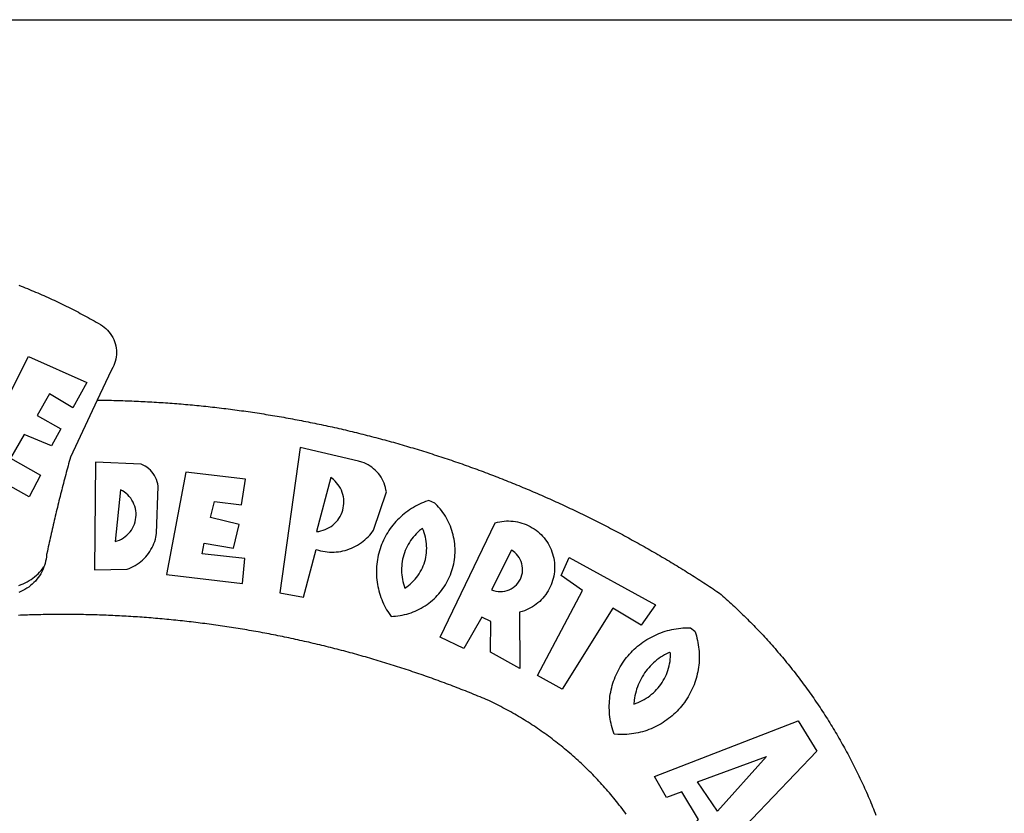
# Model space of a CAD drawing. Extents: x -5 to 89, y -551 to -414.
# Drawn here: x 23 to 26, y -523 to -520 of the extents above; entities that cross this region are included whole.
import ezdxf

# ---------------------------------------------------------------- set-up
doc = ezdxf.new("R2010")
doc.units = 0
doc.header["$LTSCALE"] = 5
doc.header["$MEASUREMENT"] = 0
for name, color, linetype in [('BRAZAO', 7, 'CONTINUOUS'), ('PRINT_A4_A3', 7, 'CONTINUOUS'), ('T-DIVIS-EXIS', 7, 'CONTINUOUS')]:
    doc.layers.add(name, color=color, linetype=linetype)

# ---------------------------------------------------------------- blocks, each defined once
blk = doc.blocks.new('Logo_Prefeitura')
at = {"layer": 'BRAZAO'}
for points in [[(143.93, 975), (145.37, 974.44), (146.81, 973.87), (148.25, 973.3), (149.69, 972.72), (151.12, 972.13), (152.56, 971.54), (153.99, 970.94), (155.42, 970.34), (156.84, 969.73), (158.26, 969.12), (159.69, 968.5), (161.1, 967.88), (162.52, 967.25), (163.93, 966.61), (165.34, 965.97), (166.75, 965.32), (168.16, 964.67), (169.56, 964.01), (170.96, 963.35), (172.36, 962.68), (173.76, 962), (175.15, 961.32), (176.54, 960.64), (177.93, 959.95), (179.31, 959.25), (180.69, 958.55), (182.07, 957.84), (183.45, 957.13), (184.82, 956.41), (186.19, 955.69), (187.56, 954.96), (188.92, 954.23), (190.29, 953.49), (191.64, 952.74), (193, 951.99), (194.35, 951.24), (195.71, 950.48), (197.05, 949.71), (198.4, 948.94), (200.04, 947.99), (201.35, 947.15), (202.59, 946.23), (203.77, 945.22), (204.88, 944.14), (205.91, 942.98), (206.86, 941.75), (207.72, 940.46), (208.49, 939.12), (209.16, 937.72), (209.74, 936.29), (210.22, 934.81), (210.6, 933.31), (210.87, 931.79), (211.04, 930.24), (211.1, 928.7), (211.05, 927.15), (210.9, 925.61), (210.64, 924.08), (210.28, 922.57), (209.81, 921.09), (209.25, 919.65), (208.58, 918.25), (207.38, 916.19), (197.87, 895.89)], [(150.58, 925.97), (190.56, 907.95), (181.1, 890.55), (165.05, 900.14), (165.05, 900.14), (156.34, 885.29), (172.69, 875.99), (166.23, 864.29), (147.48, 872.08), (147.48, 872.08), (138.17, 855.88), (158.72, 844.19), (150.91, 829.33), (112.36, 850.76), (150.58, 925.97)], [(197.87, 895.89), (179.4, 856.46), (178.98, 854.97), (178.57, 853.48), (178.15, 851.98), (177.74, 850.49), (177.33, 848.99), (176.93, 847.5), (176.52, 846), (176.12, 844.51), (175.72, 843.01), (175.32, 841.51), (174.93, 840.01), (174.53, 838.52), (174.14, 837.02), (173.75, 835.52), (173.37, 834.01), (172.98, 832.51), (172.6, 831.01), (172.22, 829.51), (171.84, 828), (171.47, 826.5), (171.1, 825), (170.73, 823.49), (170.36, 821.99), (169.99, 820.48), (169.63, 818.97), (169.27, 817.47), (168.91, 815.96), (168.55, 814.45), (168.2, 812.94), (167.85, 811.43), (167.5, 809.92), (167.15, 808.41), (166.8, 806.9), (166.46, 805.39), (166.12, 803.88), (165.78, 802.37), (165.45, 800.85), (165.11, 799.34), (164.78, 797.83), (164.45, 796.31), (164.13, 794.8), (163.8, 793.28), (163.48, 791.76), (162.98, 789.4), (162.84, 787.85), (162.61, 786.32), (162.31, 784.8), (161.93, 783.3), (161.47, 781.82), (161.13, 780.89)], [(197.87, 895.89), (198.39, 895.89), (199.94, 895.87), (201.49, 895.85), (203.04, 895.83), (204.59, 895.8), (206.14, 895.77), (207.69, 895.74), (209.24, 895.7), (210.78, 895.66), (212.33, 895.62), (213.88, 895.58), (215.43, 895.53), (216.98, 895.48), (218.53, 895.43), (220.08, 895.37), (221.63, 895.31), (223.18, 895.24), (224.72, 895.18), (226.27, 895.11), (227.82, 895.04), (229.37, 894.96), (230.92, 894.88), (232.46, 894.8), (234.01, 894.72), (235.56, 894.63), (237.11, 894.54), (238.65, 894.44), (240.2, 894.35), (241.75, 894.25), (243.29, 894.14), (244.84, 894.04), (246.38, 893.93), (247.93, 893.81), (249.47, 893.7), (251.02, 893.58), (252.57, 893.46), (254.11, 893.33), (255.65, 893.21), (257.2, 893.07), (258.74, 892.94), (260.29, 892.8), (261.83, 892.66), (263.37, 892.52), (264.92, 892.37), (266.46, 892.23), (268, 892.07), (269.54, 891.92), (271.09, 891.76), (272.63, 891.6), (274.17, 891.43), (275.71, 891.27), (277.25, 891.09), (278.79, 890.92), (280.33, 890.74), (281.87, 890.56), (283.41, 890.38), (284.95, 890.2), (286.48, 890.01), (288.02, 889.82), (289.56, 889.62), (291.1, 889.42), (292.63, 889.22), (294.17, 889.02), (295.7, 888.81), (297.24, 888.6), (298.78, 888.39), (300.31, 888.17), (301.84, 887.95), (303.38, 887.73), (304.91, 887.5), (306.44, 887.27), (307.98, 887.04), (309.51, 886.81), (311.04, 886.57), (312.57, 886.33), (314.1, 886.08), (315.63, 885.84), (317.16, 885.59), (318.69, 885.34), (320.22, 885.08), (321.75, 884.82), (323.27, 884.56), (324.8, 884.29), (326.33, 884.02), (327.85, 883.75), (329.38, 883.48), (330.9, 883.2), (332.43, 882.92), (333.95, 882.64), (335.47, 882.35), (337, 882.06), (338.52, 881.77), (340.04, 881.48), (341.56, 881.18), (343.08, 880.88), (344.6, 880.57), (346.12, 880.26), (347.64, 879.95), (349.16, 879.64), (350.67, 879.32), (352.19, 879), (353.71, 878.68), (355.22, 878.36), (356.73, 878.03), (358.25, 877.7), (359.76, 877.36), (361.27, 877.03), (362.79, 876.69), (364.3, 876.34), (365.81, 876), (367.32, 875.65), (368.83, 875.29), (370.34, 874.94), (371.84, 874.58), (373.35, 874.22), (374.86, 873.85), (376.36, 873.49), (377.87, 873.12), (379.37, 872.74), (380.88, 872.37), (382.38, 871.99), (383.88, 871.6), (385.38, 871.22), (386.88, 870.83), (388.38, 870.44), (389.88, 870.05), (391.38, 869.65), (392.87, 869.25), (394.37, 868.85), (395.87, 868.44), (397.36, 868.03), (398.86, 867.62), (400.35, 867.2), (401.84, 866.79), (403.33, 866.36), (404.82, 865.94), (406.31, 865.51), (407.8, 865.08), (409.29, 864.65), (410.78, 864.21), (412.26, 863.78), (413.75, 863.33), (415.23, 862.89), (416.72, 862.44), (418.2, 861.99), (419.68, 861.54), (421.16, 861.08), (422.64, 860.62), (424.12, 860.16), (425.6, 859.7), (427.08, 859.23), (428.56, 858.76), (430.03, 858.28), (431.51, 857.81), (432.98, 857.33), (434.45, 856.84), (435.92, 856.36), (437.39, 855.87), (438.86, 855.38), (440.33, 854.88), (441.8, 854.39), (443.27, 853.89), (444.73, 853.38), (446.2, 852.88), (447.66, 852.37), (449.13, 851.86), (450.59, 851.34), (452.05, 850.82), (453.51, 850.3), (454.97, 849.78), (456.42, 849.25), (457.88, 848.72), (459.34, 848.19), (460.79, 847.66), (462.24, 847.12), (463.7, 846.58), (465.15, 846.03), (466.6, 845.49), (468.05, 844.94), (469.5, 844.39), (470.94, 843.83), (472.39, 843.27), (473.83, 842.71), (475.28, 842.15), (476.72, 841.58), (478.16, 841.01), (479.6, 840.44), (481.04, 839.86), (482.48, 839.29), (483.91, 838.7), (485.35, 838.12), (486.78, 837.53), (488.22, 836.94), (489.65, 836.35), (491.08, 835.76), (492.51, 835.16), (493.94, 834.56), (495.37, 833.96), (496.79, 833.35), (498.22, 832.74), (499.64, 832.13), (501.06, 831.51), (502.49, 830.89), (503.91, 830.27), (505.32, 829.65), (506.74, 829.02), (508.16, 828.39), (509.57, 827.76), (510.99, 827.13), (512.4, 826.49), (513.81, 825.85), (515.22, 825.21), (516.63, 824.56), (518.04, 823.91), (519.44, 823.26), (520.85, 822.61), (522.25, 821.95), (523.65, 821.29), (525.06, 820.63), (526.46, 819.96), (527.85, 819.29), (529.25, 818.62), (530.65, 817.95), (532.04, 817.27), (533.43, 816.59), (534.82, 815.91), (536.22, 815.23), (537.6, 814.54), (538.99, 813.85), (540.38, 813.16), (541.76, 812.46), (543.15, 811.76), (544.53, 811.06), (545.91, 810.35), (547.29, 809.65), (548.67, 808.94), (550.04, 808.23), (551.42, 807.51), (552.79, 806.79), (554.16, 806.07), (555.53, 805.35), (556.9, 804.62), (558.27, 803.9), (559.64, 803.17), (561, 802.43), (562.37, 801.69), (563.73, 800.96), (565.09, 800.21), (566.45, 799.47), (567.8, 798.72), (569.16, 797.97), (570.52, 797.22), (571.87, 796.46), (573.22, 795.7), (574.57, 794.94), (575.92, 794.18), (577.27, 793.41), (578.61, 792.64), (579.96, 791.87), (581.3, 791.1), (582.64, 790.32), (583.98, 789.54), (585.32, 788.76), (586.65, 787.97), (587.99, 787.19), (589.32, 786.4), (590.65, 785.6), (591.98, 784.81), (593.31, 784.01), (594.64, 783.21), (595.96, 782.4), (597.29, 781.6), (598.61, 780.79), (599.93, 779.98), (601.25, 779.17), (602.57, 778.35), (603.88, 777.53), (605.2, 776.71), (606.51, 775.88), (607.82, 775.06), (609.13, 774.23), (610.43, 773.39), (611.74, 772.56), (613.04, 771.72), (614.35, 770.88), (615.65, 770.04), (616.95, 769.19), (618.24, 768.35), (619.54, 767.5), (620.83, 766.64), (622.13, 765.79), (623.42, 764.93), (624.71, 764.07), (626.44, 762.9), (627.61, 761.88), (628.78, 760.86), (629.94, 759.83), (631.09, 758.8), (632.24, 757.76), (633.39, 756.72), (634.53, 755.67), (635.67, 754.62), (636.8, 753.57), (637.94, 752.51), (639.06, 751.44), (640.18, 750.37), (641.3, 749.3), (642.42, 748.22), (643.52, 747.14), (644.63, 746.05), (645.73, 744.96), (646.83, 743.87), (647.92, 742.77), (649.01, 741.66), (650.09, 740.55), (651.17, 739.44), (652.24, 738.32), (653.31, 737.2), (654.38, 736.08), (655.44, 734.95), (656.5, 733.82), (657.55, 732.68), (658.6, 731.54), (659.64, 730.39), (660.68, 729.24), (661.71, 728.08), (662.74, 726.93), (663.77, 725.76), (664.79, 724.6), (665.81, 723.43), (666.82, 722.25), (667.82, 721.07), (668.83, 719.89), (669.82, 718.71), (670.81, 717.51), (671.8, 716.32), (672.78, 715.12), (673.76, 713.92), (674.74, 712.71), (675.71, 711.5), (676.67, 710.29), (677.63, 709.07), (678.58, 707.85), (679.53, 706.63), (680.48, 705.4), (681.42, 704.17), (682.35, 702.93), (683.28, 701.69), (684.21, 700.45), (685.13, 699.2), (686.04, 697.95), (686.95, 696.69), (687.86, 695.44), (688.76, 694.18), (689.65, 692.91), (690.54, 691.64), (691.43, 690.37), (692.31, 689.09), (693.18, 687.81), (694.05, 686.53), (694.92, 685.25), (695.78, 683.96), (696.63, 682.66), (697.48, 681.37), (698.33, 680.07), (699.17, 678.77), (700, 677.46), (700.83, 676.15), (701.66, 674.84), (702.47, 673.52), (703.29, 672.2), (704.1, 670.88), (704.9, 669.55), (705.7, 668.23), (706.49, 666.89), (707.28, 665.56), (708.06, 664.22), (708.83, 662.88), (709.61, 661.54), (710.37, 660.19), (711.13, 658.84), (711.89, 657.49), (712.64, 656.13), (713.38, 654.77), (714.12, 653.41), (714.86, 652.04), (715.58, 650.67), (716.31, 649.3), (717.03, 647.93), (717.74, 646.55), (718.44, 645.17), (719.15, 643.79), (719.84, 642.41), (720.53, 641.02), (721.22, 639.63), (721.9, 638.24), (722.57, 636.84), (723.24, 635.44), (723.9, 634.04), (724.56, 632.64), (725.21, 631.23), (725.86, 629.82), (726.5, 628.41), (727.13, 627), (727.76, 625.58), (728.38, 624.16), (729, 622.74), (729.61, 621.32), (730.22, 619.89), (730.82, 618.46), (731.42, 617.03), (732.01, 615.6), (732.59, 614.16), (733.17, 612.73), (733.74, 611.29), (734.31, 609.84)], [(337.58, 863.17), (323.62, 763.12), (339.97, 759.98), (348.69, 792.83), (348.69, 792.83), (350.18, 792.38), (351.69, 792), (353.21, 791.68), (354.75, 791.44), (356.29, 791.26), (357.84, 791.15), (359.4, 791.12), (360.95, 791.15), (362.51, 791.25), (364.05, 791.42), (365.59, 791.66), (367.11, 791.96), (368.62, 792.34), (370.12, 792.78), (371.59, 793.29), (373.03, 793.86), (374.45, 794.5), (375.84, 795.2), (377.2, 795.96), (378.52, 796.78), (379.8, 797.66), (381.04, 798.6), (382.24, 799.59), (383.4, 800.63), (384.5, 801.73), (385.56, 802.87), (386.56, 804.05), (388.16, 806.2), (397.03, 832.6), (396.77, 834.14), (396.43, 835.65), (395.99, 837.15), (395.46, 838.61), (394.84, 840.04), (394.14, 841.42), (393.35, 842.76), (392.48, 844.05), (391.53, 845.29), (390.51, 846.46), (389.42, 847.57), (388.26, 848.61), (387.04, 849.58), (385.77, 850.47), (384.44, 851.28), (383.07, 852), (381.65, 852.65), (380.2, 853.2), (377.83, 853.89), (337.58, 863.17)], [(196.74, 853.01), (195.92, 778.96), (218.43, 779.27), (219.88, 779.82), (221.3, 780.44), (222.7, 781.14), (224.05, 781.91), (225.36, 782.74), (226.63, 783.64), (227.86, 784.6), (229.03, 785.62), (230.15, 786.7), (231.21, 787.83), (232.22, 789.02), (233.16, 790.26), (234.04, 791.54), (234.86, 792.87), (235.6, 794.23), (236.28, 795.63), (236.89, 797.06), (237.42, 798.52), (237.87, 800.01), (238.26, 801.52), (238.69, 803.88), (239.76, 836.58), (239.52, 838.11), (239.16, 839.63), (238.67, 841.1), (238.05, 842.53), (237.32, 843.9), (236.47, 845.21), (235.52, 846.43), (234.46, 847.58), (233.32, 848.63), (232.08, 849.58), (230.78, 850.42), (228.06, 851.72), (196.74, 853.01)], [(300.01, 841.46), (258.82, 846.34), (258.82, 846.34), (245.59, 775.68), (297.96, 769.55), (299.47, 786.66), (270.2, 789.94), (271.56, 797.29), (271.56, 797.29), (291.81, 793.85), (295.57, 810.05), (275.92, 814.99), (278.62, 825.95), (278.62, 825.95), (297.23, 823.7), (300.01, 841.46)], [(358.74, 842.47), (348.84, 805.28), (350.39, 805.45), (351.92, 805.74), (353.42, 806.15), (354.89, 806.67), (356.31, 807.3), (357.68, 808.03), (358.99, 808.87), (360.23, 809.81), (361.4, 810.83), (362.48, 811.95), (363.48, 813.14), (364.38, 814.41), (365.19, 815.74), (365.89, 817.13), (366.48, 818.56), (366.96, 820.04), (367.33, 821.56), (367.58, 823.09), (367.71, 824.64), (367.73, 826.19), (367.62, 827.75), (367.4, 829.29), (367.06, 830.8), (366.61, 832.29), (366.04, 833.74), (365.36, 835.14), (364.58, 836.49), (363.7, 837.77), (362.73, 838.98), (361.66, 840.11), (360.52, 841.16), (358.74, 842.47)], [(213.85, 834.05), (210.18, 798.46), (211.67, 798.9), (213.12, 799.46), (214.52, 800.14), (215.86, 800.93), (217.14, 801.82), (218.33, 802.82), (219.44, 803.91), (220.46, 805.08), (221.37, 806.34), (222.19, 807.67), (222.89, 809.05), (223.47, 810.5), (223.94, 811.98), (224.28, 813.5), (224.5, 815.04), (224.59, 816.59), (224.56, 818.14), (224.39, 819.69), (224.11, 821.22), (223.69, 822.72), (223.16, 824.18), (222.51, 825.59), (221.75, 826.95), (220.88, 828.24), (219.91, 829.45), (218.84, 830.58), (217.68, 831.62), (216.44, 832.56), (215.13, 833.4), (213.85, 834.05)], [(426.39, 826.67), (425.55, 826.41), (424.08, 825.9), (422.62, 825.35), (421.19, 824.75), (419.77, 824.11), (418.37, 823.42), (417, 822.7), (415.64, 821.93), (414.31, 821.13), (413.01, 820.28), (411.73, 819.39), (410.48, 818.47), (409.25, 817.51), (408.06, 816.51), (406.9, 815.48), (405.77, 814.41), (404.67, 813.31), (403.6, 812.17), (402.57, 811.01), (401.58, 809.81), (400.62, 808.59), (399.7, 807.33), (398.82, 806.05), (397.98, 804.74), (397.17, 803.41), (396.41, 802.06), (395.69, 800.68), (395.01, 799.28), (394.37, 797.86), (393.78, 796.42), (393.23, 794.97), (392.72, 793.49), (392.26, 792.01), (391.85, 790.51), (391.47, 789), (391.15, 787.48), (390.87, 785.95), (390.64, 784.41), (390.45, 782.87), (390.31, 781.32), (390.22, 779.76), (390.18, 778.21), (390.18, 776.65), (390.23, 775.1), (390.32, 773.54), (390.46, 772), (390.65, 770.45), (390.89, 768.91), (391.17, 767.38), (391.5, 765.86), (391.87, 764.35), (392.29, 762.86), (392.75, 761.37), (393.26, 759.9), (393.81, 758.45), (394.41, 757.01), (395.05, 755.59), (395.73, 754.19), (396.46, 752.82), (397.22, 751.46), (398.03, 750.13), (398.87, 748.83), (400.3, 746.8), (401.85, 746.88), (403.4, 747), (404.95, 747.18), (406.48, 747.41), (408.01, 747.7), (409.53, 748.04), (411.04, 748.42), (412.53, 748.87), (414.01, 749.36), (415.46, 749.9), (416.9, 750.49), (418.32, 751.13), (419.72, 751.82), (421.09, 752.55), (422.43, 753.33), (423.75, 754.16), (425.04, 755.03), (426.29, 755.95), (427.52, 756.91), (428.71, 757.91), (429.87, 758.95), (430.99, 760.03), (432.07, 761.14), (433.12, 762.3), (434.12, 763.48), (435.08, 764.71), (436, 765.96), (436.88, 767.25), (437.71, 768.56), (438.5, 769.9), (439.24, 771.27), (439.93, 772.66), (440.57, 774.08), (441.17, 775.52), (441.72, 776.97), (442.21, 778.45), (442.66, 779.94), (443.05, 781.44), (443.39, 782.96), (443.68, 784.49), (443.92, 786.03), (444.1, 787.57), (444.24, 789.12), (444.31, 790.67), (444.34, 792.23), (444.31, 793.79), (444.23, 795.34), (444.09, 796.89), (443.91, 798.43), (443.66, 799.97), (443.37, 801.5), (443.03, 803.01), (442.63, 804.52), (442.18, 806.01), (441.68, 807.48), (441.13, 808.94), (440.53, 810.37), (439.88, 811.79), (439.19, 813.18), (438.45, 814.54), (437.66, 815.88), (436.82, 817.2), (435.94, 818.48), (435.02, 819.73), (434.05, 820.95), (433.05, 822.14), (432, 823.29), (430.49, 824.82), (426.39, 826.67)], [(421.84, 807.46), (421.13, 806.93), (419.93, 805.95), (418.77, 804.91), (417.66, 803.82), (416.6, 802.68), (415.59, 801.5), (414.62, 800.28), (413.72, 799.02), (412.87, 797.71), (412.08, 796.38), (411.34, 795), (410.67, 793.6), (410.06, 792.17), (409.51, 790.72), (409.02, 789.24), (408.6, 787.74), (408.25, 786.23), (407.96, 784.7), (407.74, 783.16), (407.59, 781.61), (407.5, 780.06), (407.48, 778.5), (407.53, 776.95), (407.65, 775.39), (407.83, 773.85), (408.08, 772.31), (408.4, 770.79), (408.79, 769.29), (409.24, 767.8), (409.76, 766.31), (411.04, 767.18), (412.29, 768.11), (413.49, 769.1), (414.64, 770.15), (415.74, 771.25), (416.79, 772.4), (417.78, 773.6), (418.71, 774.85), (419.58, 776.13), (420.39, 777.46), (421.14, 778.83), (421.82, 780.22), (422.44, 781.65), (422.98, 783.11), (423.46, 784.59), (423.87, 786.09), (424.2, 787.61), (424.46, 789.14), (424.65, 790.69), (424.77, 792.24), (424.81, 793.79), (424.78, 795.35), (424.67, 796.9), (424.5, 798.45), (424.24, 799.98), (423.92, 801.5), (423.52, 803.01), (423.06, 804.49), (422.52, 805.95), (421.84, 807.46)], [(434.04, 732.55), (472.05, 811.34), (473.56, 811.74), (475.08, 812.06), (476.61, 812.31), (478.16, 812.48), (479.71, 812.58), (481.27, 812.6), (481.27, 812.6), (482.82, 812.55), (484.37, 812.42), (485.91, 812.22), (487.44, 811.94), (488.96, 811.59), (490.46, 811.16), (491.93, 810.67), (493.38, 810.09), (494.79, 809.46), (496.18, 808.75), (497.53, 807.97), (498.84, 807.14), (500.11, 806.23), (501.33, 805.27), (502.5, 804.25), (503.63, 803.18), (504.69, 802.05), (505.71, 800.86), (506.66, 799.64), (507.56, 798.36), (508.39, 797.05), (509.15, 795.69), (509.85, 794.3), (510.48, 792.88), (511.04, 791.43), (511.53, 789.95), (511.94, 788.45), (512.29, 786.94), (512.55, 785.4), (512.75, 783.86), (512.87, 782.31), (512.91, 780.75), (512.88, 779.2), (512.77, 777.65), (512.58, 776.1), (512.32, 774.57), (511.99, 773.05), (511.58, 771.55), (511.1, 770.07), (510.55, 768.62), (509.93, 767.19), (509.24, 765.79), (508.48, 764.44), (507.66, 763.12), (506.78, 761.84), (505.83, 760.6), (504.82, 759.41), (503.76, 758.28), (502.64, 757.2), (501.48, 756.17), (500.26, 755.2), (499, 754.29), (497.69, 753.44), (496.35, 752.66), (494.97, 751.95), (493.55, 751.3), (492.11, 750.72), (490.64, 750.21), (488.84, 749.7), (488.97, 711), (468.87, 722.09), (469.03, 743.39), (462.87, 746.38), (462.87, 746.38), (450.41, 724.63), (434.04, 732.55)], [(143.88, 768.23), (145.34, 768.75), (146.77, 769.33), (148.18, 769.98), (149.56, 770.69), (150.9, 771.47), (152.21, 772.3), (153.48, 773.19), (154.71, 774.13), (155.9, 775.13), (157.04, 776.18), (158.13, 777.28), (159.17, 778.42), (160.16, 779.62), (161.13, 780.89)], [(483.2, 792.53), (469.48, 765.14), (470.94, 764.6), (472.45, 764.2), (473.98, 763.96), (475.53, 763.88), (477.09, 763.96), (478.63, 764.19), (480.13, 764.58), (481.59, 765.12), (482.99, 765.81), (484.31, 766.63), (485.54, 767.58), (486.66, 768.65), (487.67, 769.83), (488.56, 771.11), (489.32, 772.47), (489.93, 773.9), (490.39, 775.38), (490.7, 776.91), (490.86, 778.46), (490.85, 780.01), (490.69, 781.56), (490.38, 783.08), (489.91, 784.56), (489.29, 785.99), (488.53, 787.35), (487.64, 788.62), (486.62, 789.8), (485.49, 790.86), (483.75, 792.14), (483.2, 792.53)], [(501.12, 706.11), (532.21, 764.57), (517.51, 775.06), (523.07, 787.51), (523.07, 787.51), (582.48, 754.69), (572.57, 740.89), (553.07, 752.43), (553.07, 752.43), (518.08, 696.76), (501.12, 706.11)], [(161.13, 780.89), (160.33, 778.94), (159.65, 777.54), (158.89, 776.19), (158.07, 774.87), (157.19, 773.6), (156.24, 772.38), (155.22, 771.21), (154.15, 770.09), (153.02, 769.03), (151.84, 768.02), (150.61, 767.08), (149.33, 766.2), (148.01, 765.4), (146.65, 764.65), (145.25, 763.99), (143.82, 763.39)], [(145.07, 747.58), (143.52, 747.51)], [(562.18, 610.63), (561.26, 611.88), (560.34, 613.12), (559.4, 614.36), (558.46, 615.59), (557.51, 616.81), (556.56, 618.03), (555.59, 619.24), (554.62, 620.45), (553.64, 621.65), (552.65, 622.85), (551.66, 624.03), (550.66, 625.22), (549.65, 626.39), (548.63, 627.56), (547.61, 628.73), (546.57, 629.88), (545.54, 631.03), (544.49, 632.18), (543.44, 633.32), (542.38, 634.45), (541.31, 635.57), (540.24, 636.69), (539.16, 637.8), (538.07, 638.9), (536.98, 640), (535.87, 641.09), (534.77, 642.18), (533.65, 643.25), (532.53, 644.32), (531.4, 645.39), (530.27, 646.44), (529.13, 647.49), (527.98, 648.53), (526.83, 649.57), (525.66, 650.59), (524.5, 651.61), (523.32, 652.63), (522.14, 653.63), (520.96, 654.63), (519.77, 655.62), (518.57, 656.6), (517.37, 657.58), (516.15, 658.55), (514.94, 659.51), (513.72, 660.46), (512.49, 661.41), (511.25, 662.34), (510.01, 663.27), (508.77, 664.2), (507.52, 665.11), (506.26, 666.02), (505, 666.92), (503.73, 667.81), (502.46, 668.69), (501.18, 669.56), (499.89, 670.43), (498.6, 671.29), (497.31, 672.14), (496.01, 672.99), (494.7, 673.82), (493.39, 674.65), (492.07, 675.46), (490.75, 676.28), (489.43, 677.08), (488.1, 677.87), (486.76, 678.66), (485.42, 679.43), (484.07, 680.2), (482.72, 680.96), (481.37, 681.72), (480.01, 682.46), (478.64, 683.19), (477.27, 683.92), (475.9, 684.64), (474.52, 685.35), (473.14, 686.05), (471.75, 686.74), (470.36, 687.42), (468.97, 688.1), (467.57, 688.76), (465.84, 689.57), (464.41, 690.17), (462.98, 690.77), (461.55, 691.36), (460.11, 691.95), (458.68, 692.53), (457.24, 693.11), (455.8, 693.69), (454.37, 694.27), (452.93, 694.85), (451.48, 695.42), (450.04, 695.98), (448.6, 696.55), (447.16, 697.11), (445.71, 697.67), (444.26, 698.23), (442.82, 698.78), (441.37, 699.33), (439.92, 699.88), (438.47, 700.42), (437.01, 700.96), (435.56, 701.5), (434.11, 702.04), (432.65, 702.57), (431.19, 703.1), (429.74, 703.62), (428.28, 704.15), (426.82, 704.67), (425.36, 705.19), (423.89, 705.7), (422.43, 706.21), (420.97, 706.72), (419.5, 707.23), (418.04, 707.73), (416.57, 708.23), (415.1, 708.72), (413.63, 709.22), (412.16, 709.71), (410.69, 710.19), (409.22, 710.68), (407.74, 711.16), (406.27, 711.64), (404.79, 712.11), (403.32, 712.58), (401.84, 713.05), (400.36, 713.52), (398.88, 713.98), (397.4, 714.44), (395.92, 714.9), (394.44, 715.35), (392.96, 715.8), (391.47, 716.25), (389.99, 716.7), (388.5, 717.14), (387.02, 717.58), (385.53, 718.01), (384.04, 718.44), (382.55, 718.87), (381.06, 719.3), (379.57, 719.72), (378.08, 720.14), (376.59, 720.56), (375.09, 720.97), (373.6, 721.38), (372.1, 721.79), (370.61, 722.2), (369.11, 722.6), (367.61, 723), (366.11, 723.39), (364.61, 723.79), (363.11, 724.18), (361.61, 724.56), (360.11, 724.94), (358.61, 725.33), (357.11, 725.7), (355.6, 726.08), (354.1, 726.45), (352.59, 726.81), (351.09, 727.18), (349.58, 727.54), (348.07, 727.9), (346.56, 728.25), (345.05, 728.61), (343.54, 728.96), (342.03, 729.3), (340.52, 729.64), (339.01, 729.98), (337.5, 730.32), (335.98, 730.65), (334.47, 730.99), (332.95, 731.31), (331.44, 731.64), (329.92, 731.96), (328.4, 732.28), (326.89, 732.59), (325.37, 732.9), (323.85, 733.21), (322.33, 733.52), (320.81, 733.82), (319.29, 734.12), (317.77, 734.41), (316.25, 734.71), (314.72, 735), (313.2, 735.28), (311.68, 735.57), (310.15, 735.85), (308.63, 736.13), (307.1, 736.4), (305.58, 736.67), (304.05, 736.94), (302.52, 737.2), (301, 737.47), (299.47, 737.72), (297.94, 737.98), (296.41, 738.23), (294.88, 738.48), (293.35, 738.73), (291.82, 738.97), (290.29, 739.21), (288.76, 739.44), (287.22, 739.68), (285.69, 739.91), (284.16, 740.14), (282.62, 740.36), (281.09, 740.58), (279.56, 740.8), (278.02, 741.01), (276.49, 741.22), (274.95, 741.43), (273.41, 741.64), (271.88, 741.84), (270.34, 742.04), (268.8, 742.23), (267.27, 742.42), (265.73, 742.61), (264.19, 742.8), (262.65, 742.98), (261.11, 743.16), (259.57, 743.34), (258.03, 743.51), (256.49, 743.68), (254.95, 743.85), (253.41, 744.01), (251.87, 744.17), (250.32, 744.33), (248.78, 744.49), (247.24, 744.64), (245.7, 744.78), (244.15, 744.93), (242.61, 745.07), (241.07, 745.21), (239.52, 745.34), (237.98, 745.48), (236.43, 745.61), (234.89, 745.73), (233.34, 745.85), (231.8, 745.97), (230.25, 746.09), (228.71, 746.2), (227.16, 746.31), (225.62, 746.42), (224.07, 746.52), (222.52, 746.62), (220.98, 746.72), (219.43, 746.81), (217.88, 746.9), (216.33, 746.99), (214.79, 747.08), (213.24, 747.16), (211.69, 747.24), (210.14, 747.31), (208.6, 747.38), (207.05, 747.45), (205.5, 747.52), (203.95, 747.58), (202.4, 747.64), (200.85, 747.69), (199.3, 747.75), (197.75, 747.79), (196.21, 747.84), (194.66, 747.88), (193.11, 747.92), (191.56, 747.96), (190.01, 747.99), (188.46, 748.02), (186.91, 748.05), (185.36, 748.07), (183.81, 748.1), (182.26, 748.11), (180.71, 748.13), (179.16, 748.14), (177.61, 748.15), (176.06, 748.15), (174.51, 748.15), (174.51, 748.15), (172.96, 748.15), (171.41, 748.15), (169.86, 748.14), (168.31, 748.13), (166.76, 748.11), (165.21, 748.1), (163.66, 748.07), (162.11, 748.05), (160.56, 748.02), (159.01, 747.99), (157.46, 747.96), (155.91, 747.92), (154.36, 747.88), (152.82, 747.84), (151.27, 747.79), (149.72, 747.74), (148.17, 747.69), (146.62, 747.64), (145.07, 747.58)], [(609.55, 736.73), (609.71, 736.29), (610.19, 734.81), (610.63, 733.32), (611.02, 731.81), (611.37, 730.3), (611.67, 728.77), (611.94, 727.24), (612.15, 725.7), (612.32, 724.15), (612.45, 722.6), (612.53, 721.05), (612.57, 719.49), (612.56, 717.94), (612.51, 716.38), (612.41, 714.83), (612.26, 713.28), (612.08, 711.74), (611.84, 710.2), (611.56, 708.67), (611.24, 707.14), (610.88, 705.63), (610.47, 704.13), (610.01, 702.64), (609.52, 701.17), (608.98, 699.71), (608.4, 698.27), (607.78, 696.84), (607.11, 695.43), (606.41, 694.05), (605.67, 692.68), (604.89, 691.34), (604.06, 690.02), (603.2, 688.72), (602.31, 687.45), (601.37, 686.2), (600.41, 684.98), (599.4, 683.8), (598.37, 682.64), (597.29, 681.51), (596.19, 680.41), (595.06, 679.35), (593.89, 678.32), (592.7, 677.32), (591.47, 676.36), (590.22, 675.43), (588.95, 674.54), (587.65, 673.69), (586.32, 672.88), (584.97, 672.1), (583.6, 671.37), (582.21, 670.67), (580.8, 670.01), (579.37, 669.4), (577.92, 668.83), (576.46, 668.3), (574.98, 667.81), (573.49, 667.37), (571.99, 666.97), (570.48, 666.61), (568.95, 666.3), (567.42, 666.03), (565.88, 665.8), (564.34, 665.62), (562.79, 665.49), (561.23, 665.4), (559.68, 665.35), (558.12, 665.35), (556.57, 665.4), (553.93, 665.58), (553.42, 667.05), (552.95, 668.53), (552.51, 670.02), (552.13, 671.53), (551.78, 673.05), (551.48, 674.57), (551.22, 676.11), (551.01, 677.65), (550.84, 679.19), (550.71, 680.74), (550.63, 682.3), (550.59, 683.85), (550.6, 685.41), (550.65, 686.96), (550.74, 688.52), (550.88, 690.06), (551.06, 691.61), (551.29, 693.15), (551.56, 694.68), (551.88, 696.2), (552.24, 697.72), (552.64, 699.22), (553.08, 700.71), (553.57, 702.19), (554.1, 703.65), (554.66, 705.1), (555.28, 706.53), (555.93, 707.94), (556.62, 709.34), (557.35, 710.71), (558.12, 712.06), (558.92, 713.39), (559.77, 714.7), (560.65, 715.98), (561.57, 717.24), (562.52, 718.46), (563.51, 719.66), (564.53, 720.84), (565.59, 721.98), (566.68, 723.09), (567.8, 724.18), (568.94, 725.22), (570.12, 726.24), (571.33, 727.22), (572.56, 728.17), (573.82, 729.08), (575.11, 729.95), (576.42, 730.79), (577.76, 731.59), (579.11, 732.35), (580.49, 733.08), (581.89, 733.76), (583.3, 734.4), (584.74, 735.01), (586.19, 735.57), (587.65, 736.09), (589.13, 736.56), (590.63, 737), (592.13, 737.39), (593.65, 737.74), (595.17, 738.05), (596.71, 738.31), (598.25, 738.53), (599.79, 738.71), (601.34, 738.84), (602.9, 738.92), (604.45, 738.97), (604.45, 738.97), (606.49, 738.95), (609.55, 736.73)], [(592.16, 722.01), (591.4, 721.67), (590, 720.99), (588.63, 720.25), (587.29, 719.47), (585.98, 718.63), (584.7, 717.75), (583.45, 716.82), (582.24, 715.84), (581.07, 714.82), (579.94, 713.75), (578.84, 712.64), (577.8, 711.49), (576.79, 710.3), (575.83, 709.08), (574.92, 707.82), (574.06, 706.53), (573.24, 705.2), (572.48, 703.85), (571.77, 702.46), (571.11, 701.05), (570.5, 699.62), (569.95, 698.17), (569.45, 696.69), (569.01, 695.2), (568.63, 693.69), (568.3, 692.17), (568.03, 690.64), (567.82, 689.1), (567.6, 686.44), (569.07, 686.94), (570.52, 687.51), (571.94, 688.14), (573.33, 688.83), (574.7, 689.58), (576.03, 690.39), (577.32, 691.25), (578.58, 692.17), (579.79, 693.14), (580.96, 694.16), (582.09, 695.23), (583.17, 696.35), (584.2, 697.52), (585.18, 698.72), (586.11, 699.97), (586.99, 701.26), (587.8, 702.58), (588.56, 703.94), (589.27, 705.33), (589.91, 706.75), (590.49, 708.19), (591.01, 709.65), (591.46, 711.14), (591.85, 712.65), (592.18, 714.17), (592.44, 715.7), (592.63, 717.25), (592.76, 718.8), (592.82, 721.4), (592.16, 722.01)], [(581.69, 636.53), (680.75, 674.94), (680.75, 674.94), (693.49, 653.95), (619.03, 575.76), (604.18, 597.95), (611.99, 606.81), (600.59, 626), (600.59, 626), (590.08, 622.1), (581.69, 636.53)], [(611.39, 632.79), (658.98, 650.18), (658.98, 650.18), (625.2, 612.66), (611.39, 632.79)]]:
    blk.add_lwpolyline(points, dxfattribs=at)

msp = doc.modelspace()

# ---------------------------------------------------------------- linework, layer by layer
at = {"layer": 'PRINT_A4_A3'}
msp.add_line((1.8822, -519.89), (84.0917, -519.89), dxfattribs=at)

# ---------------------------------------------------------------- block references
at = {"layer": 'T-DIVIS-EXIS', "linetype": 'Continuous', "xscale": 0.004972753464244306, "yscale": 0.004972753347828984, "zscale": 0.00497275349820734}
msp.add_blockref('Logo_Prefeitura', (21.9792, -525.6488), dxfattribs=at)

doc.saveas('drawing.dxf')
